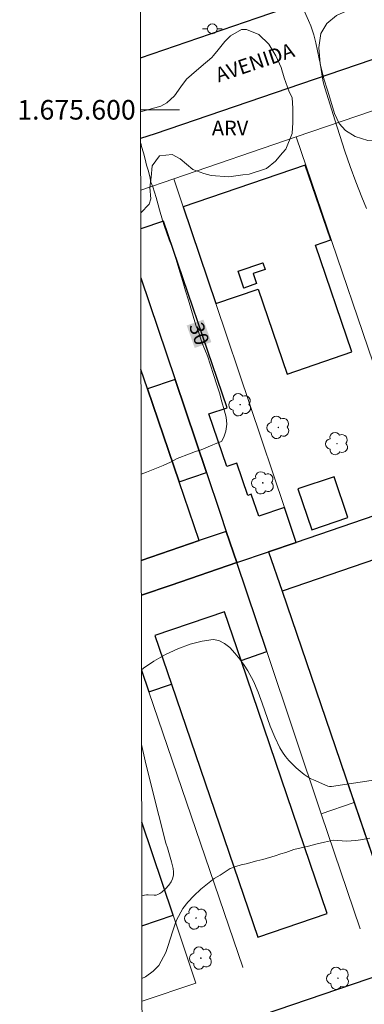
# Model space of a CAD drawing. Units: metres. Extents: x 282140 to 282656, y 1675450 to 1676014.
# Drawn here: x 282145 to 282180, y 1675509 to 1675609 of the extents above; entities that cross this region are included whole.
import ezdxf
from ezdxf.enums import TextEntityAlignment as Align

# ---------------------------------------------------------------- set-up
doc = ezdxf.new("R2010")
doc.units = ezdxf.units.M
doc.header["$MEASUREMENT"] = 0
for name, color, linetype, lineweight in [('Articulacao', 7, 'Continuous', 18), ('Coordenadas', 7, 'Continuous', 9), ('Edificacoes', 7, 'Continuous', 30), ('Edificacoes_Vazios', 7, 'Continuous', 15), ('Malha_Coordenadas', 7, 'Continuous', 15), ('Muro_Grade', 8, 'Continuous', 20), ('Pavimentacao_Nao_Asfaltica_Mfio', 10, 'Continuous', 30), ('Poste', 7, 'Continuous', 9), ('Topon_Curvas_Mestras_Masc', 255, 'Continuous', 9), ('Topon_de_Vias', 7, 'Continuous', 9)]:
    doc.layers.add(name, color=color, linetype=linetype, lineweight=lineweight)
for name, color, linetype, lineweight, true_color in [('Arvores_Isoladas', 7, 'Continuous', 18, 0x00ff33), ('Curvas_Intermediarias', 7, 'Continuous', 9, 0x783c14), ('Curvas_Mestras', 7, 'Continuous', 20, 0x783c14), ('Topon_Curvas_Mestras', 7, 'Continuous', 9, 0x783c14), ('Topon_Vegetacao', 7, 'Continuous', 9, 0x00ff33), ('Vegetacao', 7, 'Orla8', 9, 0x00ff33)]:
    doc.layers.add(name, color=color, linetype=linetype, lineweight=lineweight, true_color=true_color)
doc.styles.add('Arial', font='arial.ttf', dxfattribs={"height": 1.5})
doc.styles.get("Standard").update_dxf_attribs({"font": 'arial.ttf'})
doc.linetypes.add('Orla8', pattern='A,6,-0.5,["V",Standard,S=1,R=0,X=-0.5,Y=-1],-0.5,6,-0.5,["V",Standard,S=1,R=0,X=-0.5,Y=-1],-0.5', length=14)

# ---------------------------------------------------------------- blocks, each defined once
blk = doc.blocks.new('Poste')
at = {"layer": 'Poste'}
for points in [[(-0.5, 0), (-1, 0)], [(0.5, 0), (1, 0)]]:
    blk.add_lwpolyline(points, dxfattribs=at)
blk.add_lwpolyline([(0, 0.5, 1), (0, -0.5, 1)], format="xyb", close=True, dxfattribs=at)
blk = doc.blocks.new('Arvore')
at = {"layer": 'Arvores_Isoladas'}
blk.add_lwpolyline([(-0.72, 0.49, 0.872324), (-0.72, -0.55, 0.862983), (0.28, -0.83, 0.900105), (0.89, 0.03, 0.863155), (0.26, 0.86, 0.882486)], format="xyb", close=True, dxfattribs=at)
blk.add_circle((0, 0), 0.0286, dxfattribs=at)

msp = doc.modelspace()

# ---------------------------------------------------------------- linework, layer by layer
at = {"layer": 'Articulacao', "flags": 128}
msp.add_lwpolyline([(282156.38, 1676008.96), (282638.64, 1676009.73), (282639.51, 1675455.46), (282157.27, 1675454.69), (282156.38, 1676008.96)], close=True, dxfattribs=at)
at = {"layer": 'Curvas_Intermediarias', "flags": 128}
for points, elevation in [([(282180.17, 1675589.92), (282179.68, 1675591.07), (282179.08, 1675592.63), (282178.5, 1675594.2), (282177.95, 1675595.78), (282177.42, 1675597.37), (282176.91, 1675598.97), (282175.92, 1675602.16), (282175.8, 1675602.59), (282175.71, 1675603.02), (282175.42, 1675604.77), (282175.33, 1675605.21), (282174.99, 1675606.85), (282174.77, 1675607.66), (282174.65, 1675608.06), (282174.45, 1675608.6), (282174.22, 1675609.14), (282173.5, 1675610.73)], 31), ([(282157.13, 1675542.74), (282157.34, 1675542.92), (282158.41, 1675543.64), (282159.59, 1675544.32), (282160.84, 1675544.9), (282162.11, 1675545.37), (282163.33, 1675545.69), (282164.47, 1675545.83), (282165.05, 1675545.74), (282165.62, 1675545.45), (282166.18, 1675545.01), (282166.7, 1675544.46), (282167.19, 1675543.85), (282167.64, 1675543.23), (282168.02, 1675542.63), (282168.59, 1675541.58), (282169.07, 1675540.47), (282169.5, 1675539.32), (282170.32, 1675536.99), (282170.78, 1675535.85), (282171.31, 1675534.76), (282171.58, 1675534.32), (282171.88, 1675533.89), (282172.22, 1675533.49), (282172.59, 1675533.1), (282172.97, 1675532.73), (282173.77, 1675532.05), (282174.08, 1675531.84), (282174.4, 1675531.65), (282174.74, 1675531.48), (282176.21, 1675530.86), (282176.39, 1675530.83), (282176.57, 1675530.83), (282182.44, 1675531.7)], 31), ([(282157.17, 1675519.63), (282157.43, 1675519.71), (282157.63, 1675519.75), (282157.83, 1675519.75), (282158.44, 1675519.7), (282158.64, 1675519.71), (282158.81, 1675519.77), (282159.02, 1675519.88), (282159.22, 1675520.01), (282159.6, 1675520.35), (282159.93, 1675520.73), (282160.17, 1675521.07), (282160.31, 1675521.39), (282160.4, 1675521.74), (282160.41, 1675522.08), (282160.37, 1675522.42), (282160.22, 1675523.1), (282159.8, 1675524.55), (282159.63, 1675525.02), (282158.18, 1675530.69), (282157.51, 1675533.45), (282157.14, 1675535.1)], 31), ([(282157.18, 1675511.18), (282157.55, 1675511.36), (282158.34, 1675511.93), (282158.92, 1675512.52), (282159.61, 1675513.84), (282159.87, 1675514.57), (282160.3, 1675515.95), (282160.5, 1675516.57), (282160.7, 1675517.14), (282161.38, 1675518.34), (282161.87, 1675519), (282162.49, 1675519.65), (282163.19, 1675520.32), (282164.57, 1675521.4), (282165.19, 1675521.76), (282166.21, 1675522.44), (282166.78, 1675522.65), (282167.32, 1675522.79), (282167.86, 1675522.92), (282168.95, 1675523.2), (282169.56, 1675523.36), (282170.83, 1675523.72), (282171.39, 1675523.94), (282171.92, 1675524.07), (282172.73, 1675524.37), (282173.49, 1675524.56), (282174.23, 1675524.72), (282174.98, 1675524.93), (282175.88, 1675525.11), (282176.78, 1675525.32), (282177.67, 1675525.25), (282178.14, 1675525.23), (282178.61, 1675525.25), (282179.08, 1675525.29), (282179.55, 1675525.36), (282180.49, 1675525.54)], 32)]:
    msp.add_lwpolyline(points, dxfattribs=dict(at, elevation=elevation))
at = {"layer": 'Curvas_Mestras', "elevation": 30, "flags": 128}
msp.add_lwpolyline([(282157.05, 1675596.59), (282157.14, 1675596.24), (282157.34, 1675595.59), (282157.5, 1675594.97), (282157.66, 1675594.34), (282157.8, 1675593.84), (282157.98, 1675593.17), (282158.1, 1675592.61), (282158.28, 1675592.12), (282158.47, 1675591.59), (282158.63, 1675591.03), (282158.84, 1675590.28), (282158.97, 1675589.79), (282159.28, 1675588.71), (282159.48, 1675588.07), (282159.97, 1675586.7), (282160.27, 1675585.96), (282160.55, 1675585.13), (282161.09, 1675583.33), (282161.37, 1675582.43), (282161.65, 1675581.5), (282161.95, 1675580.54), (282162.49, 1675578.66), (282162.74, 1675577.89), (282162.95, 1675577.42), (282163.12, 1675576.86), (282163.36, 1675576.14), (282163.61, 1675575.48), (282163.91, 1675574.73), (282164.17, 1675573.98), (282164.54, 1675572.84), (282164.82, 1675571.98), (282165.11, 1675571.07), (282165.35, 1675570.15), (282165.61, 1675569.31), (282165.8, 1675568.59), (282165.86, 1675567.86), (282165.77, 1675567.13), (282165.57, 1675566.54), (282165.32, 1675566.08), (282164.84, 1675565.92), (282164.18, 1675565.63), (282163.24, 1675565.23), (282162.65, 1675565.05), (282162.05, 1675564.83), (282160.77, 1675564.34), (282160.1, 1675563.99), (282159.35, 1675563.65), (282157.64, 1675562.95), (282157.1, 1675562.75)], dxfattribs=at)
at = {"layer": 'Edificacoes', "flags": 128}
for points in [[(282161.41, 1675590.08), (282164.75, 1675580.18), (282169.09, 1675581.66), (282172.04, 1675572.98), (282178.68, 1675575.25), (282174.96, 1675586.16), (282176.5, 1675586.69), (282173.88, 1675594.33), (282161.41, 1675590.08)], [(282169.57, 1675584.37), (282169.8, 1675583.68), (282168.57, 1675583.26), (282168.92, 1675582.23), (282167.62, 1675581.78), (282167.03, 1675583.5), (282169.57, 1675584.37)], [(282161, 1675561.97), (282163.78, 1675562.92), (282160.57, 1675572.42), (282157.76, 1675571.46), (282161, 1675561.97)], [(282176.86, 1675562.49), (282173.15, 1675561.24), (282174.56, 1675557.07), (282178.27, 1675558.32), (282176.86, 1675562.49)], [(282172.98, 1675555.77), (282170.15, 1675554.81), (282171.52, 1675550.8), (282177.46, 1675533.39), (282182.06, 1675519.91), (282194.12, 1675524.03), (282183.57, 1675554.92), (282182.21, 1675558.92), (282172.98, 1675555.77)], [(282178.9, 1675529.17), (282182.06, 1675519.91), (282194.12, 1675524.03), (282190.96, 1675533.28), (282183.57, 1675554.92), (282171.52, 1675550.8), (282177.46, 1675533.39), (282178.9, 1675529.17)], [(282167.32, 1675543.71), (282165.63, 1675548.67), (282158.5, 1675546.24), (282160.2, 1675541.28), (282169.03, 1675515.4), (282176.15, 1675517.83), (282167.32, 1675543.71)]]:
    msp.add_lwpolyline(points, close=True, dxfattribs=at)
for points in [[(282157.07, 1675582.81), (282160.57, 1675572.42), (282163.78, 1675562.92), (282165.18, 1675558.75), (282165.81, 1675556.9), (282166.89, 1675553.7), (282170.15, 1675554.81), (282172.98, 1675555.77), (282171.77, 1675559.35), (282169.14, 1675558.45), (282168.37, 1675560.7), (282168.02, 1675560.58), (282166.9, 1675563.87), (282165.87, 1675563.52), (282164.03, 1675568.9), (282165.91, 1675569.54), (282159.4, 1675588.63), (282157.06, 1675587.83)], [(282161, 1675561.97), (282157.76, 1675571.46), (282157.08, 1675573.45)], [(282157.11, 1675553.93), (282163.05, 1675555.96), (282161, 1675561.97)], [(282165.81, 1675556.9), (282163.05, 1675555.96), (282157.11, 1675553.93)], [(282157.12, 1675550.36), (282160.17, 1675551.4), (282166.89, 1675553.7), (282165.81, 1675556.9)], [(282157.13, 1675542.7), (282157.89, 1675540.49), (282160.2, 1675541.28), (282169.03, 1675515.4), (282176.15, 1675517.83), (282167.32, 1675543.71), (282169.95, 1675544.61), (282166.89, 1675553.7), (282160.17, 1675551.4), (282157.12, 1675550.36)], [(282157.17, 1675516.57), (282160.37, 1675517.65), (282157.16, 1675527.16)], [(282160.37, 1675517.65), (282157.16, 1675527.16)], [(282157.17, 1675516.57), (282160.37, 1675517.65)]]:
    msp.add_lwpolyline(points, dxfattribs=at)
at = {"layer": 'Edificacoes_Vazios', "flags": 128}
msp.add_lwpolyline([(282167.62, 1675581.78), (282168.92, 1675582.23), (282168.57, 1675583.26), (282169.8, 1675583.68), (282169.57, 1675584.37), (282167.03, 1675583.5)], close=True, dxfattribs=at)
at = {"layer": 'Malha_Coordenadas', "flags": 128}
msp.add_lwpolyline([(282157.04, 1675600), (282161.04, 1675600)], dxfattribs=at)
at = {"layer": 'Muro_Grade', "flags": 128}
for points in [[(282191.58, 1675603.57), (282172.97, 1675597.22)], [(282172.97, 1675597.22), (282160.44, 1675592.95)], [(282185.64, 1675560.09), (282183.99, 1675564.93), (282172.97, 1675597.22)], [(282160.44, 1675592.95), (282157.05, 1675591.79)], [(282172.98, 1675555.77), (282171.77, 1675559.35), (282164.75, 1675580.18), (282161.41, 1675590.08), (282160.44, 1675592.95)], [(282157.07, 1675582.81), (282160.57, 1675572.42), (282163.78, 1675562.92), (282165.18, 1675558.75), (282165.81, 1675556.9), (282166.89, 1675553.7)], [(282172.98, 1675555.77), (282182.21, 1675558.92), (282185.64, 1675560.09)], [(282172.98, 1675555.77), (282170.15, 1675554.81), (282166.89, 1675553.7)], [(282157.12, 1675550.36), (282160.17, 1675551.4), (282166.89, 1675553.7)], [(282175.54, 1675528.02), (282169.95, 1675544.61), (282166.89, 1675553.7)], [(282167.51, 1675512.3), (282167.5, 1675512.33), (282157.89, 1675540.49), (282157.13, 1675542.7)], [(282175.54, 1675528.02), (282178.9, 1675529.17)], [(282179.5, 1675516.28), (282175.54, 1675528.02)], [(282157.16, 1675527.16), (282160.37, 1675517.65), (282162.71, 1675510.7), (282157.19, 1675508.87)]]:
    msp.add_lwpolyline(points, dxfattribs=at)
at = {"layer": 'Pavimentacao_Nao_Asfaltica_Mfio', "flags": 128}
for points in [[(282157.03, 1675605.32), (282168.98, 1675609.4), (282194.2, 1675618.01), (282202.82, 1675621.29), (282203.6, 1675621.84), (282203.93, 1675622.59), (282204.22, 1675623.91), (282204.24, 1675623.96)], [(282207.8, 1675611.64), (282206.74, 1675612.39), (282204.7, 1675612.99), (282203.02, 1675612.87), (282201.42, 1675612.2), (282176.2, 1675603.59), (282158.52, 1675597.56), (282157.04, 1675597.06)], [(282157.2, 1675503.29), (282186.56, 1675513.26), (282231.43, 1675528.51), (282232.63, 1675529.45), (282233.44, 1675530.48), (282234.02, 1675531.53), (282234.44, 1675533.08)]]:
    msp.add_lwpolyline(points, dxfattribs=at)
at = {"layer": 'Topon_Curvas_Mestras_Masc'}
msp.add_solid([(282161.76, 1675577.95, 30), (282162.58, 1675575.65, 30), (282163.47, 1675578.55, 30), (282164.28, 1675576.25, 30)], dxfattribs=at)
at = {"layer": 'Vegetacao', "flags": 128}
msp.add_lwpolyline([(282188.98, 1675618.17), (282188.03, 1675618.38), (282186.97, 1675618.81), (282186.18, 1675619.67), (282185.85, 1675620.96), (282185.84, 1675621.28), (282186.38, 1675622.46), (282187.23, 1675623.1), (282187.61, 1675623.23), (282188.8, 1675623.34), (282189.9, 1675623.53), (282191, 1675623.83), (282192.23, 1675624.39), (282193.08, 1675625), (282193.76, 1675625.77), (282194.18, 1675626.95), (282194.31, 1675627.9), (282194.41, 1675628.92), (282194.28, 1675630.2), (282193.96, 1675631.72), (282193.65, 1675633.31), (282193.58, 1675634.79), (282193.65, 1675636), (282193.91, 1675636.9), (282194.57, 1675638.04), (282195.59, 1675639.04), (282197.19, 1675639.66), (282198.89, 1675639.74), (282200.41, 1675639.34), (282201.69, 1675638.56), (282202.69, 1675637.47), (282203.85, 1675636.47), (282204.81, 1675637.13), (282205.67, 1675638.29), (282206.56, 1675639.32), (282207.82, 1675639.88), (282209.19, 1675640.07), (282210.49, 1675639.84), (282211.52, 1675639.25), (282212.09, 1675638.4), (282212.5, 1675638.57), (282213.67, 1675638.68), (282214.66, 1675638.54), (282215.54, 1675637.95), (282216.23, 1675636.64), (282216.59, 1675635.25), (282216.69, 1675634), (282216.69, 1675632.88), (282216.74, 1675631.56), (282216.89, 1675630.8), (282217.76, 1675629.71), (282218.42, 1675628.79), (282218.8, 1675627.44), (282218.79, 1675625.87), (282218.62, 1675624.29), (282218.81, 1675622.98), (282219.45, 1675621.97), (282220.4, 1675621.17), (282221.24, 1675619.94), (282221.44, 1675618.44), (282220.85, 1675617.33), (282219.05, 1675617.09), (282217.99, 1675617.33), (282216.92, 1675617.75), (282215.96, 1675618.34), (282215.2, 1675619.09), (282214.17, 1675620.79), (282213.64, 1675622.16), (282212.87, 1675622.91), (282211.86, 1675622.95), (282210.69, 1675623.14), (282209.55, 1675623.66), (282208.4, 1675624.64), (282207.15, 1675625.71), (282205.95, 1675626.79), (282204.94, 1675627.59), (282204.35, 1675627.84), (282203.66, 1675626.86), (282202.73, 1675625.71), (282201.79, 1675624.63), (282200.96, 1675623.95), (282199.94, 1675623.3), (282198.92, 1675622.73), (282197.78, 1675622.18), (282197.46, 1675622.05), (282196.34, 1675621.53), (282195.5, 1675620.93), (282194.64, 1675620.17), (282193.79, 1675619.05), (282193.66, 1675617.44), (282194.32, 1675615.87), (282194.64, 1675614.88), (282196.06, 1675614.67), (282197.33, 1675614.96), (282198.9, 1675615.3), (282200.66, 1675615.76), (282202.42, 1675615.89), (282203.89, 1675615.57), (282204.96, 1675614.97), (282205.42, 1675614.45), (282205.82, 1675613.23), (282206.06, 1675612), (282206.13, 1675610.79), (282206.14, 1675610.37), (282206.06, 1675609.1), (282205.96, 1675608.01), (282205.64, 1675606.84), (282205.01, 1675605.67), (282204.08, 1675604.78), (282202.9, 1675604.12), (282201.77, 1675603.61), (282200.74, 1675603.17), (282199.36, 1675602.74), (282198.35, 1675602.46), (282197.16, 1675602.09), (282196.06, 1675601.66), (282194.99, 1675601.27), (282193.92, 1675600.69), (282192.8, 1675599.99), (282191.64, 1675599.29), (282190.57, 1675598.87), (282184.83, 1675596.93), (282183.45, 1675596.75), (282181.88, 1675596.76), (282180.3, 1675596.86), (282179, 1675597.28), (282178.01, 1675597.88), (282177.37, 1675598.6), (282176.88, 1675599.63), (282176.51, 1675600.89), (282176.17, 1675602.02), (282175.79, 1675603.18), (282175.43, 1675604.71), (282175.29, 1675606.37), (282175.49, 1675607.79), (282176.1, 1675608.84), (282177.09, 1675609.64), (282178.38, 1675610.21), (282179.5, 1675610.55), (282179.61, 1675610.59), (282181.02, 1675611.13), (282182.84, 1675611.75), (282184.49, 1675612.42), (282185.53, 1675613), (282186.68, 1675613.86), (282187.6, 1675614.56), (282188.39, 1675615.18), (282189.47, 1675615.92), (282189.81, 1675617.08)], close=True, dxfattribs=at)
msp.add_lwpolyline([(282157.04, 1675599.79), (282159.1, 1675600.36), (282159.72, 1675600.72), (282160.51, 1675601.44), (282161.17, 1675602.36), (282161.75, 1675603.14), (282162.26, 1675603.59), (282163.23, 1675604.42), (282164.34, 1675605.35), (282164.52, 1675605.54), (282164.98, 1675606.12), (282165.68, 1675606.99), (282166.25, 1675607.56), (282167.38, 1675608.2), (282167.89, 1675608.21), (282169.13, 1675607.69), (282170.18, 1675606.71), (282170.88, 1675605.51), (282171.43, 1675604.34), (282171.75, 1675603.26), (282172.26, 1675601.85), (282172.55, 1675601.25), (282172.62, 1675600.14), (282172.63, 1675598.69), (282172.54, 1675597.58), (282171.92, 1675595.98), (282171.57, 1675595.6), (282170.86, 1675594.74), (282169.94, 1675593.99), (282168.14, 1675593.42), (282167.49, 1675593.34), (282166.06, 1675593.13), (282164.25, 1675593.29), (282163.53, 1675593.48), (282162.4, 1675593.9), (282161.08, 1675595), (282160.26, 1675595.44), (282158.97, 1675595.31), (282158.21, 1675594.28), (282158.11, 1675593.1), (282157.97, 1675592.06), (282158.09, 1675590.91), (282157.93, 1675590.35), (282157.06, 1675589.47)], dxfattribs=at)

# ---------------------------------------------------------------- block references
at = {"layer": 'Arvores_Isoladas'}
for p in [(282167.23, 1675569.85), (282171.14, 1675567.53), (282177.15, 1675565.87), (282169.55, 1675561.86), (282162.72, 1675517.36), (282163.21, 1675513.27), (282177.25, 1675511.21)]:
    msp.add_blockref('Arvore', p, dxfattribs=at)
at = {"layer": 'Poste'}
msp.add_blockref('Poste', (282164.39, 1675608.28), dxfattribs=at)

# ---------------------------------------------------------------- texts
at = {"layer": 'Coordenadas', "style": 'Arial'}
msp.add_text('1.675.600', height=2, dxfattribs=at).set_placement((282156.54, 1675600), align=Align.MIDDLE_RIGHT)
at = {"layer": 'Topon_Curvas_Mestras', "style": 'Arial'}
msp.add_text('30', height=1.5, rotation=289.4395, dxfattribs=at).set_placement((282163.05, 1675577.1, 30), align=Align.MIDDLE_CENTER)
at = {"layer": 'Topon_de_Vias', "style": 'Arial'}
msp.add_text('AVENIDA', height=1.5, rotation=18.7506, dxfattribs=at).set_placement((282165.16, 1675602.34), align=Align.BOTTOM_LEFT)
at = {"layer": 'Topon_Vegetacao', "style": 'Arial'}
msp.add_text('ARV', height=1.5, dxfattribs=at).set_placement((282166.2, 1675598.14), align=Align.MIDDLE_CENTER)

doc.saveas('drawing.dxf')
